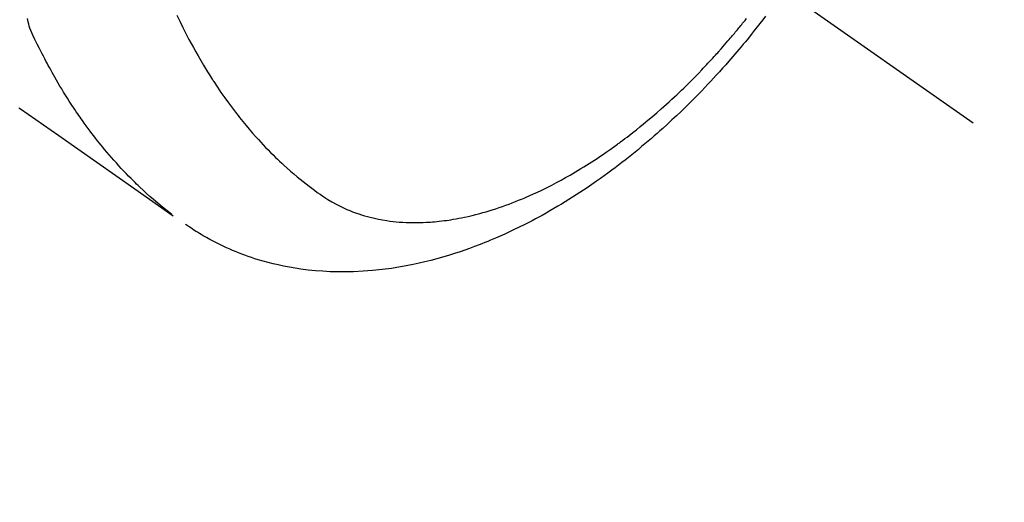
# Model space of a CAD drawing. Extents: x 27948 to 54421, y -25 to 8845.
# Drawn here: x 44246 to 44288, y 6632 to 6653 of the extents above; entities that cross this region are included whole.
import ezdxf

# ---------------------------------------------------------------- set-up
doc = ezdxf.new("R2010")
doc.units = 0
doc.header["$LTSCALE"] = 50
doc.header["$MEASUREMENT"] = 0
doc.linetypes.add('CENTER2', pattern=[1.125, 0.75, -0.125, 0.125, -0.125])
doc.linetypes.add('HIDDEN', pattern=[0.375, 0.25, -0.125])
doc.layers.get('0').update_dxf_attribs({"linetype": 'CONTINUOUS'})
doc.layers.get('DEFPOINTS').update_dxf_attribs({"color": 146, "linetype": 'CONTINUOUS'})
for name, color, linetype in [('150-機器', 8, 'CONTINUOUS'), ('160-文字', 254, 'CONTINUOUS'), ('166-寸法B', 11, 'CONTINUOUS')]:
    doc.layers.add(name, color=color, linetype=linetype)
doc.styles.add('KH001', font='txt')
doc.dimstyles.new('KH1xx030', dxfattribs={"dimscale": 30, "dimtxt": 2, "dimasz": 0.6, "dimexe": 0.3, "dimexo": 1.2, "dimgap": 0.5, "dimtad": 3, "dimdec": 1, "dimdsep": 46, "dimlunit": 6, "dimtxsty": 'KH001', "dimblk": 'DOT', "dimcen": 1, "dimdle": 1, "dimclrd": 256, "dimclre": 256, "dimclrt": 256, "dimadec": 0, "dimazin": 0, "dimtfac": 1, "dimtdec": 1, "dimtix": 1, "dimtmove": 2, "dimatfit": 3, "dimldrblk": 'CLOSEDBLANK', "dimfxl": 1, "dimtolj": 1, "dimtzin": 0, "dimlwd": -1, "dimlwe": -1, "dimarcsym": 0})

# ---------------------------------------------------------------- blocks, each defined once
blk = doc.blocks.new('F402_H')
at = {"layer": '150-機器', "color": 13, "linetype": 'CENTER2'}
blk.add_line((0, 0), (-244.018, -170.863), dxfattribs=at)
at = {"layer": '150-機器', "color": 13, "linetype": 'HIDDEN'}
for points in [[(-203.108, -170.222), (-203.181, -170.273), (-204.816, -171.416), (-206.451, -172.56), (-208.085, -173.705), (-209.719, -174.851)], [(-209.665, -174.794), (-209.467, -174.636), (-209.269, -174.477), (-209.073, -174.316), (-208.879, -174.152), (-208.731, -174.023), (-208.586, -173.892), (-208.441, -173.76), (-208.299, -173.626), (-208.229, -173.559), (-208.159, -173.492), (-208.09, -173.425), (-208.021, -173.357), (-207.917, -173.254), (-207.814, -173.15), (-207.712, -173.045), (-207.611, -172.939), (-207.502, -172.824), (-207.395, -172.707), (-207.288, -172.59), (-207.183, -172.472), (-207.082, -172.358), (-206.982, -172.242), (-206.883, -172.126), (-206.785, -172.009), (-206.708, -171.916), (-206.632, -171.822), (-206.556, -171.728), (-206.481, -171.634), (-206.401, -171.532), (-206.321, -171.43), (-206.243, -171.327), (-206.165, -171.224), (-206.08, -171.11), (-205.996, -170.996), (-205.913, -170.881), (-205.831, -170.766), (-205.781, -170.695), (-205.731, -170.624), (-205.682, -170.553), (-205.632, -170.482), (-205.57, -170.391), (-205.509, -170.301), (-205.448, -170.209), (-205.387, -170.118), (-205.358, -170.073), (-205.329, -170.029), (-205.3, -169.984), (-205.271, -169.939), (-205.188, -169.81), (-205.107, -169.68), (-205.026, -169.549), (-204.946, -169.418), (-204.87, -169.292), (-204.794, -169.165), (-204.72, -169.038), (-204.646, -168.91), (-204.588, -168.808), (-204.531, -168.706), (-204.474, -168.603), (-204.417, -168.5), (-204.366, -168.407), (-204.316, -168.313), (-204.265, -168.219), (-204.216, -168.125), (-204.159, -168.016), (-204.103, -167.906), (-204.047, -167.796), (-203.99, -167.686), (-203.89, -167.494), (-203.792, -167.301), (-203.701, -167.105), (-203.618, -166.906), (-203.586, -166.816), (-203.557, -166.726), (-203.531, -166.635), (-203.508, -166.543), (-203.48, -166.401)], [(-209.887, -166.253), (-210.013, -166.514), (-210.141, -166.775), (-210.271, -167.034), (-210.403, -167.292), (-210.498, -167.469), (-210.594, -167.646), (-210.691, -167.822), (-210.79, -167.996), (-210.848, -168.097), (-210.907, -168.197), (-210.966, -168.297), (-211.025, -168.397), (-211.11, -168.537), (-211.195, -168.677), (-211.282, -168.816), (-211.37, -168.955), (-211.394, -168.992), (-211.418, -169.029), (-211.442, -169.066), (-211.466, -169.103), (-211.619, -169.334), (-211.775, -169.563), (-211.934, -169.791), (-212.096, -170.016), (-212.18, -170.131), (-212.265, -170.245), (-212.351, -170.358), (-212.438, -170.471), (-212.505, -170.557), (-212.574, -170.643), (-212.642, -170.728), (-212.712, -170.813), (-212.849, -170.98), (-212.989, -171.146), (-213.13, -171.31), (-213.273, -171.472), (-213.376, -171.585), (-213.479, -171.698), (-213.584, -171.809), (-213.689, -171.919), (-213.795, -172.028), (-213.901, -172.136), (-214.008, -172.242), (-214.116, -172.348), (-214.202, -172.431), (-214.289, -172.514), (-214.377, -172.596), (-214.465, -172.677), (-214.608, -172.806), (-214.753, -172.934), (-214.899, -173.06), (-215.047, -173.184), (-215.172, -173.286), (-215.298, -173.388), (-215.424, -173.488), (-215.552, -173.587), (-215.668, -173.675), (-215.785, -173.762), (-215.904, -173.848), (-216.023, -173.932), (-216.19, -174.046), (-216.361, -174.155), (-216.534, -174.259), (-216.711, -174.358), (-216.823, -174.416), (-216.936, -174.472), (-217.051, -174.526), (-217.166, -174.577), (-217.293, -174.63), (-217.42, -174.68), (-217.548, -174.727), (-217.678, -174.772), (-217.801, -174.812), (-217.925, -174.85), (-218.05, -174.885), (-218.175, -174.918), (-218.35, -174.96), (-218.526, -174.997), (-218.703, -175.03), (-218.88, -175.059), (-219.015, -175.078), (-219.15, -175.094), (-219.285, -175.108), (-219.42, -175.12), (-219.569, -175.131), (-219.719, -175.139), (-219.868, -175.144), (-220.017, -175.146), (-220.161, -175.146), (-220.304, -175.144), (-220.447, -175.139), (-220.591, -175.132), (-220.674, -175.128), (-220.757, -175.122), (-220.84, -175.116), (-220.924, -175.109), (-221.029, -175.099), (-221.135, -175.088), (-221.241, -175.076), (-221.346, -175.062), (-221.442, -175.049), (-221.539, -175.035), (-221.635, -175.02), (-221.731, -175.004), (-221.851, -174.984), (-221.97, -174.961), (-222.089, -174.938), (-222.208, -174.914), (-222.374, -174.877), (-222.54, -174.839), (-222.704, -174.798), (-222.869, -174.755), (-223.003, -174.718), (-223.137, -174.679), (-223.271, -174.64), (-223.405, -174.598), (-223.552, -174.551), (-223.699, -174.502), (-223.845, -174.452), (-223.99, -174.4), (-224.128, -174.349), (-224.264, -174.298), (-224.401, -174.245), (-224.536, -174.19), (-224.617, -174.157), (-224.697, -174.124), (-224.777, -174.091), (-224.857, -174.056), (-225.018, -173.986), (-225.179, -173.913), (-225.339, -173.839), (-225.499, -173.763), (-225.615, -173.707), (-225.73, -173.65), (-225.846, -173.593), (-225.96, -173.534), (-226.158, -173.43), (-226.355, -173.325), (-226.551, -173.216), (-226.746, -173.106), (-226.862, -173.039), (-226.978, -172.971), (-227.093, -172.902), (-227.208, -172.832), (-227.324, -172.761), (-227.439, -172.689), (-227.554, -172.616), (-227.669, -172.542), (-227.785, -172.467), (-227.9, -172.391), (-228.015, -172.314), (-228.13, -172.237), (-228.292, -172.126), (-228.453, -172.014), (-228.613, -171.9), (-228.772, -171.784), (-228.806, -171.759), (-228.84, -171.734), (-228.875, -171.708), (-228.909, -171.683), (-229, -171.614), (-229.091, -171.546), (-229.182, -171.477), (-229.273, -171.408), (-229.429, -171.287), (-229.584, -171.165), (-229.738, -171.041), (-229.891, -170.917), (-230.081, -170.759), (-230.271, -170.599), (-230.458, -170.438), (-230.645, -170.275), (-230.761, -170.172), (-230.876, -170.068), (-230.991, -169.964), (-231.105, -169.859), (-231.211, -169.761), (-231.316, -169.662), (-231.421, -169.562), (-231.525, -169.463), (-231.612, -169.378), (-231.699, -169.294), (-231.786, -169.209), (-231.872, -169.124), (-232.001, -168.994), (-232.129, -168.864), (-232.257, -168.733), (-232.384, -168.602), (-232.451, -168.531), (-232.519, -168.459), (-232.587, -168.388), (-232.654, -168.316), (-232.721, -168.244), (-232.788, -168.172), (-232.855, -168.1), (-232.921, -168.027), (-232.971, -167.972), (-233.02, -167.917), (-233.07, -167.862), (-233.119, -167.807), (-233.143, -167.78), (-233.167, -167.753), (-233.191, -167.726), (-233.214, -167.699), (-233.289, -167.614), (-233.363, -167.529), (-233.437, -167.444), (-233.511, -167.359), (-233.559, -167.302), (-233.608, -167.245), (-233.656, -167.188), (-233.704, -167.131), (-233.744, -167.084), (-233.784, -167.036), (-233.823, -166.988), (-233.863, -166.941), (-233.903, -166.893), (-233.943, -166.845), (-233.982, -166.797), (-234.022, -166.749), (-234.061, -166.7), (-234.101, -166.652), (-234.14, -166.603), (-234.179, -166.554), (-234.241, -166.476), (-234.303, -166.398)], [(-235.115, -166.301), (-234.999, -166.453), (-234.882, -166.605), (-234.764, -166.756), (-234.638, -166.916), (-234.512, -167.075), (-234.384, -167.233), (-234.256, -167.39), (-234.165, -167.501), (-234.073, -167.611), (-233.982, -167.721), (-233.889, -167.83), (-233.804, -167.93), (-233.719, -168.029), (-233.633, -168.128), (-233.547, -168.227), (-233.414, -168.378), (-233.28, -168.529), (-233.145, -168.679), (-233.009, -168.828), (-232.889, -168.959), (-232.769, -169.089), (-232.647, -169.218), (-232.525, -169.347), (-232.387, -169.491), (-232.248, -169.635), (-232.107, -169.777), (-231.966, -169.919), (-231.85, -170.035), (-231.733, -170.15), (-231.616, -170.264), (-231.498, -170.378), (-231.304, -170.562), (-231.109, -170.745), (-230.913, -170.927), (-230.715, -171.107), (-230.594, -171.215), (-230.474, -171.322), (-230.352, -171.428), (-230.23, -171.534), (-230.091, -171.654), (-229.951, -171.772), (-229.81, -171.89), (-229.669, -172.007), (-229.528, -172.122), (-229.386, -172.237), (-229.244, -172.35), (-229.101, -172.463), (-228.959, -172.574), (-228.816, -172.684), (-228.672, -172.793), (-228.528, -172.902), (-228.366, -173.021), (-228.203, -173.14), (-228.039, -173.257), (-227.875, -173.373), (-227.774, -173.443), (-227.674, -173.513), (-227.573, -173.582), (-227.472, -173.65), (-227.316, -173.754), (-227.16, -173.857), (-227.003, -173.959), (-226.845, -174.06), (-226.688, -174.159), (-226.531, -174.256), (-226.373, -174.353), (-226.214, -174.448), (-226.046, -174.547), (-225.878, -174.644), (-225.709, -174.74), (-225.539, -174.834), (-225.398, -174.911), (-225.257, -174.987), (-225.115, -175.063), (-224.973, -175.137), (-224.766, -175.243), (-224.558, -175.346), (-224.349, -175.448), (-224.139, -175.547), (-223.94, -175.639), (-223.739, -175.728), (-223.538, -175.816), (-223.336, -175.901), (-223.212, -175.952), (-223.088, -176.003), (-222.963, -176.052), (-222.838, -176.101), (-222.637, -176.177), (-222.435, -176.251), (-222.233, -176.323), (-222.029, -176.392), (-221.779, -176.474), (-221.528, -176.552), (-221.276, -176.627), (-221.023, -176.698), (-220.773, -176.765), (-220.521, -176.828), (-220.269, -176.886), (-220.016, -176.941), (-219.784, -176.988), (-219.551, -177.03), (-219.318, -177.07), (-219.084, -177.106), (-218.678, -177.159), (-218.272, -177.202), (-217.864, -177.234), (-217.455, -177.254), (-217.205, -177.26), (-216.954, -177.262), (-216.704, -177.258), (-216.453, -177.251), (-216.137, -177.234), (-215.822, -177.21), (-215.508, -177.179), (-215.195, -177.139), (-214.949, -177.102), (-214.705, -177.06), (-214.461, -177.013), (-214.219, -176.961), (-214.006, -176.911), (-213.794, -176.857), (-213.583, -176.799), (-213.373, -176.738), (-213.228, -176.692), (-213.083, -176.645), (-212.94, -176.596), (-212.797, -176.545), (-212.663, -176.495), (-212.53, -176.443), (-212.398, -176.39), (-212.266, -176.335), (-212.24, -176.324), (-212.214, -176.313), (-212.189, -176.302), (-212.163, -176.291), (-212.015, -176.225), (-211.868, -176.158), (-211.722, -176.088), (-211.577, -176.017), (-211.434, -175.944), (-211.291, -175.869), (-211.15, -175.791), (-211.01, -175.71), (-210.929, -175.662), (-210.848, -175.612), (-210.767, -175.562), (-210.687, -175.511), (-210.616, -175.464), (-210.545, -175.417), (-210.475, -175.369), (-210.405, -175.32), (-210.366, -175.293), (-210.327, -175.265), (-210.289, -175.238), (-210.25, -175.21)]]:
    blk.add_lwpolyline(points, dxfattribs=at)
blk = doc.blocks.new('_Dot')
at = {"color": 0, "linetype": 'ByBlock', "lineweight": -2}
blk.add_line((-0.5, 0), (-1, 0), dxfattribs=at)
at = {"color": 0, "linetype": 'ByBlock', "const_width": 0.5}
blk.add_lwpolyline([(-0.25, 0, 1), (0.25, 0, 1)], format="xyb", close=True, dxfattribs=at)
blk = doc.blocks.new('*D74')
at = {"layer": '166-寸法B', "transparency": 16777216}
for p, q in [((44199.035, 7339.341), (44379.282, 7339.341)), ((44370.282, 7321.341), (44370.282, 6632.341)), ((44211.436, 6614.341), (44379.282, 6614.341))]:
    blk.add_line(p, q, dxfattribs=at)
at = {"layer": 'DEFPOINTS', "color": 0, "transparency": 16777216}
for p in [(44163.035, 7339.341), (44175.436, 6614.341), (44370.282, 6614.341)]:
    blk.add_point(p, dxfattribs=at)
at = {"layer": '166-寸法B', "transparency": 16777216, "xscale": 18, "yscale": 18, "zscale": 18}
for p, rotation in [((44370.282, 7339.341), 90), ((44370.282, 6614.341), 270)]:
    blk.add_blockref('_Dot', p, dxfattribs=dict(at, rotation=rotation))
at = {"layer": '166-寸法B', "transparency": 16777216, "insert": (44325.282, 6976.841), "char_height": 60, "attachment_point": 5, "rotation": 90, "style": 'KH001'}
blk.add_mtext('\\A1;725', dxfattribs=at)
blk = doc.blocks.new('_ClosedBlank')
at = {"color": 0, "linetype": 'ByBlock', "lineweight": -2}
for p, q in [((-1, 0.1667), (0, 0)), ((-1, 0.1667), (-1, -0.1667)), ((0, 0), (-1, -0.1667))]:
    blk.add_line(p, q, dxfattribs=at)

msp = doc.modelspace()

# ---------------------------------------------------------------- block references
at = {"layer": '150-機器', "xscale": -1}
msp.add_blockref('F402_H', (44043.042, 6819.533), dxfattribs=at)

# ---------------------------------------------------------------- dimensions: what is measured, and where the dimension line sits
at = {"layer": '166-寸法B'}
dim = msp.add_linear_dim(base=(44370.282, 6614.341), p1=(44163.035, 7339.341), p2=(44175.436, 6614.341), angle=90, dimstyle='KH1xx030', dxfattribs=at)
dim.commit()
dim.dimension.update_dxf_attribs({"geometry": '*D74', "text_midpoint": (44325.282, 6976.841)})

# ---------------------------------------------------------------- leaders
at = {"layer": '160-文字', "annotation_type": 0, "has_hookline": 1, "hookline_direction": 1}
for points, text_width in [([(44823.035, 6839.341), (43909.055, 5157.244), (43891.055, 5157.244)], 1630.051), ([(44553.035, 6839.341), (43798.175, 5472.067), (43780.175, 5472.067)], 1240.203)]:
    msp.add_leader(points, dimstyle='KH1xx030', override={"dimgap": 0.5, "dimtad": 1}, dxfattribs=dict(at, text_width=text_width))

doc.saveas('drawing.dxf')
